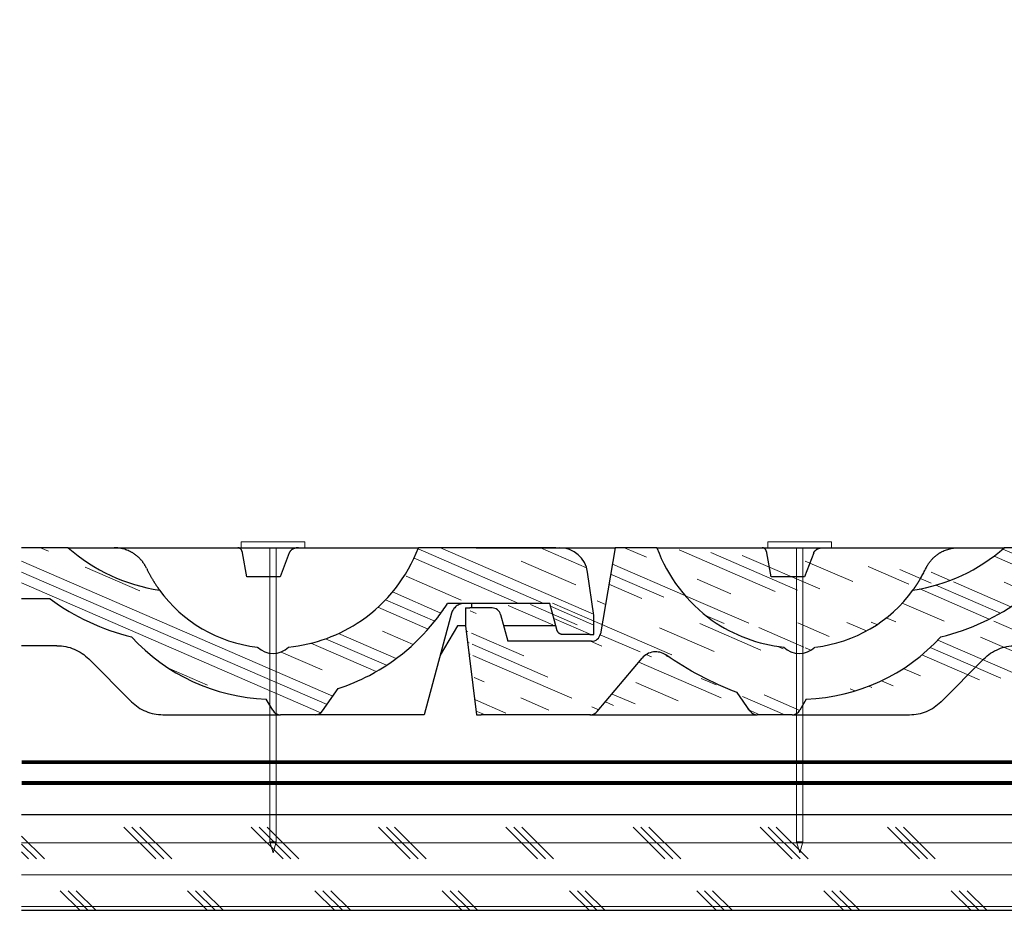
# Model space of a CAD drawing. Units: inches. Extents: x 27.8 to 61, y 16.5 to 33.2.
# Drawn here: x 27.8 to 35.5, y 20.4 to 27.4 of the extents above; entities that cross this region are included whole.
import ezdxf

# ---------------------------------------------------------------- set-up
doc = ezdxf.new("R2010")
doc.units = ezdxf.units.IN
doc.header["$LTSCALE"] = 0.375
doc.header["$MEASUREMENT"] = 0
for name, color, linetype, lineweight in [('CLAY TILE', 2, 'Continuous', 25), ('CLAY TILE HATCH', 8, 'Continuous', 5), ('DIMS', 7, 'Continuous', 13), ('FASTENER', 42, 'Continuous', 13), ('ROOF STRUCTURE HATCH', 8, 'Continuous', 9), ('WP UNDERLAYMENT', 5, 'Continuous', 13)]:
    doc.layers.add(name, color=color, linetype=linetype, lineweight=lineweight)
doc.layers.add('ROOF STRUCTURE', color=1, linetype='Continuous')

# ---------------------------------------------------------------- blocks, each defined once
blk = doc.blocks.new('FASTENER')
at = {"layer": 'FASTENER'}
h = blk.add_hatch(color=256, dxfattribs=at)
h.dxf.hatch_style = 1
h.paths.add_polyline_path([(3.552713678800501e-15, -2.442658126354218), (-0.02499997615813854, -2.35621589422226), (-0.02499997615813854, -0.05000001192092896), (-0.2499999999999964, -0.05000001192092896), (-0.2499999999999964, 0), (0.2500000000000036, 0), (0.2500000000000036, -0.05000001192092896), (0.02500003576279042, -0.05000001192092896), (0.02500003576279042, -2.35621589422226)])
edge = h.paths.add_edge_path(flags=17)
edge.add_line((3.552713678800501e-15, -2.442658126354218), (-0.02499997615813854, -2.35621589422226))
edge.add_line((3.552713678800501e-15, -2.442658126354218), (0.02500003576279042, -2.35621589422226))
edge.add_line((0.02500003576279042, -2.35621589422226), (-0.02499997615813854, -2.35621589422226))
edge = h.paths.add_edge_path(flags=17)
edge.add_line((0.02500003576279042, -2.35621589422226), (-0.02499997615813854, -2.35621589422226))
edge.add_line((0.02500003576279042, -2.35621589422226), (0.02500003576279042, -0.05000001192092896))
edge.add_line((0.2500000000000036, -0.05000001192092896), (0.02500003576279042, -0.05000001192092896))
edge.add_line((0.2500000000000036, -0.05000001192092896), (0.2500000000000036, 0))
edge.add_line((0.2500000000000036, 0), (-0.2499999999999964, 0))
edge.add_line((-0.2499999999999964, -0.05000001192092896), (-0.2499999999999964, 0))
edge.add_line((-0.02499997615813854, -0.05000001192092896), (-0.2499999999999964, -0.05000001192092896))
edge.add_line((-0.02499997615813854, -2.35621589422226), (-0.02499997615813854, -0.05000001192092896))
for p, q in [((0.2500000000000036, 0), (-0.2499999999999964, 0)), ((-0.2499999999999964, -0.05000001192092896), (-0.2499999999999964, 0)), ((0.2500000000000036, -0.05000001192092896), (0.2500000000000036, 0)), ((-0.02499997615813854, -0.05000001192092896), (-0.2499999999999964, -0.05000001192092896)), ((-0.02499997615813854, -2.35621589422226), (-0.02499997615813854, -0.05000001192092896)), ((0.2500000000000036, -0.05000001192092896), (0.02500003576279042, -0.05000001192092896)), ((0.02500003576279042, -2.35621589422226), (0.02500003576279042, -0.05000001192092896)), ((0.02500003576279042, -2.35621589422226), (-0.02499997615813854, -2.35621589422226)), ((3.552713678800501e-15, -2.442658126354218), (-0.02499997615813854, -2.35621589422226)), ((3.552713678800501e-15, -2.442658126354218), (0.02500003576279042, -2.35621589422226))]:
    blk.add_line(p, q, dxfattribs=at)

msp = doc.modelspace()

# ---------------------------------------------------------------- hatches: boundary and pattern name
at = {"layer": 'CLAY TILE HATCH'}
h = msp.add_hatch(dxfattribs=at)
h.set_pattern_fill('CLAY', color=256, scale=2.5, angle=-23.4344950749939, style=0)
h.set_pattern_definition([(336.5655049250061, (-85.90864659993969, -25.34198510305639), (0.1864220415069943, 0.4300853228608998), []), (336.5655049250061, (-85.87757625968852, -25.2703042159129), (0.1864220415069943, 0.4300853228608998), []), (336.5655049250061, (-85.84650591943735, -25.19862332876942), (0.1864220415069943, 0.4300853228608998), []), (336.5655049250061, (-85.78436523893502, -25.05526155448246), (0.1864220415069943, 0.4300853228608998), [0.46875, -0.3125])])
edge = h.paths.add_edge_path()
edge.add_line((38.29258147043518, 21.99762099172533), (38.41551028602129, 22.17318153467561))
edge.add_arc((38.23524799401966, 22.03776632410325), 0.06999125109361812, 270, 325.0000000000016)
edge.add_spline(control_points=[(40.18466598004656, 22.59769633285215), (40.18265864519535, 22.59777856774052), (40.17874577425876, 22.59793886710688), (40.17306130822604, 22.59874146034387), (40.16772421317759, 22.59996051684492), (40.16273594477059, 22.6016324149697), (40.15809795709224, 22.60374969332881), (40.15381252874568, 22.6063151448579), (40.149882154246, 22.60932774778423), (40.14630874356803, 22.61278608050524), (40.14309398417718, 22.61668803221157), (40.14023572699406, 22.62103072738712), (40.13774176787433, 22.62581455634731), (40.13557644899973, 22.63102921889843), (40.13447412427715, 22.63471386048086), (40.13390870997898, 22.63660381993806)], knot_values=[0, 0, 0, 0, 0.08623001428034306, 0.1680870117585687, 0.2461781377078739, 0.3212020213078708, 0.3939457187072997, 0.4652718089882775, 0.536094686935428, 0.6073481231275174, 0.6799492769762059, 0.7547657601444171, 0.8325911288211698, 0.9141311380694223, 1, 1, 1, 1], degree=3, periodic=0)
edge.add_line((40.13390870998029, 22.63660381993853), (40.07842444921766, 22.8426657116798))
edge.add_line((40.12600705990536, 23.28011103101487), (40.15558396359822, 23.28011103101488))
edge.add_line((31.29026111028242, 22.80767008613299), (31.32566780914135, 22.80767008613299))
edge.add_line((31.37775568714208, 21.96777507300963), (31.41315909390676, 21.96777507300963))
edge.add_line((40.39409409307342, 22.59769633285215), (40.42366472294873, 22.59769633285215))
edge.add_spline(control_points=[(32.79548408211291, 23.28011103101674), (32.87758924475699, 23.05138266327214), (33.16033979365861, 22.680606364128), (33.59122263852521, 22.52039118441751), (33.79218892525603, 22.4991848898307)], knot_values=[0, 0, 0, 0, 0.5, 0.915797583246013, 0.915797583246013, 0.915797583246013, 0.915797583246013], degree=3, periodic=0)
edge.add_line((32.79548408210852, 23.28011103101487), (32.46757507073457, 23.28011103101487))
edge.add_line((32.46757507073457, 23.28011103101484), (32.35057873903868, 22.60327274847744))
edge.add_ellipse((32.28160847715822, 22.61519414562555), major_axis=(0.06999302784971206, -2.842599526727995e-14), ratio=0.9999746157722421, start_angle=270.0000000070125, end_angle=350.1931701654647)
edge.add_line((32.28160847716676, 22.54520289453194), (31.62346724722538, 22.54520289453194))
edge.add_line((31.56703955635643, 22.75579390381417), (31.62346724722539, 22.54520289453194))
edge.add_spline(control_points=[(31.56703955635967, 22.75579390380747), (31.55913536650016, 22.78529274196332), (31.52997264377316, 22.80767008614832), (31.49943319928018, 22.80767008613297)], knot_values=[-6.202582234058904e-11, -6.202582234058904e-11, -6.202582234058904e-11, -6.202582234058904e-11, 1.00000000034124, 1.00000000034124, 1.00000000034124, 1.00000000034124], degree=3, periodic=0)
edge.add_line((31.49943319930588, 22.80767008613299), (31.32566780914135, 22.80767008613299))
edge.add_line((32.27290650701067, 21.96777507300963), (31.41315909390676, 21.96777507300963))
edge.add_ellipse((32.27290650703441, 22.03776632410323), major_axis=(-0.06999302781253292, -4.973370566633335e-14), ratio=0.9999746157723809, start_angle=89.99999998053526, end_angle=140.0007161447451)
edge.add_line((32.3265248393725, 21.99277748528385), (32.67880106983392, 22.41260394852368))
edge.add_spline(control_points=[(32.86574151897082, 22.43763134838845), (32.83738663607846, 22.45728481511154), (32.76562834282578, 22.47450996441805), (32.70094199154821, 22.43899047151459), (32.67876574320564, 22.41256184788224)], knot_values=[0, 0, 0, 0, 0.5, 1, 1, 1, 1], degree=3, periodic=0)
edge.add_spline(control_points=[(33.42475268028596, 22.14275320074358), (33.22745810807345, 22.21807875892122), (33.03930976194172, 22.31732693058849), (32.86574151896778, 22.4376313483918)], knot_values=[0, 0, 0, 0, 1, 1, 1, 1], degree=3, periodic=0)
edge.add_line((33.52637534707753, 21.99762099172533), (33.42475268028586, 22.14275320074351))
edge.add_arc((33.58370882349305, 22.03776632410325), 0.06999125109361812, 214.9999999999987, 270)
edge.add_line((33.85682047215516, 21.96777507300963), (33.58370882349305, 21.96777507300963))
edge.add_arc((33.85682047215516, 22.03776632410325), 0.06999125109361387, 270, 330.0000000000213)
edge.add_line((33.96850126877595, 22.09122063589284), (33.91743467364488, 22.00277069855649))
edge.add_arc((33.91472775258842, 23.5954081573358), 1.505148394912342, 272.0474069744757, 317.6212398867881)
edge.add_arc((34.6012111779123, 24.33225116266527), 1.802274715660546, 283.6519106228607, 306.1878516219332)
edge.add_line((36.15362036951234, 22.8776613372266), (35.66533644800015, 22.8776613372266))
edge.add_arc((37.21774563960049, 24.33225116266527), 1.802274715660543, 233.812148378055, 256.3480893771861)
edge.add_arc((37.90422906492438, 23.5954081573358), 1.505148394911637, 222.3787601132344, 267.9525930240219)
edge.add_line((37.90152214386777, 22.00277069855639), (37.8504555487261, 22.0912206359115))
edge.add_arc((37.96213634535764, 22.03776632410325), 0.06999125109361695, 209.9999999999771, 270)
edge.add_line((38.23524799401966, 21.96777507300963), (37.96213634535764, 21.96777507300963))
edge.add_line((40.07842444921766, 22.8426657116798), (39.2747011000626, 22.8426657116798))
edge.add_line((40.39409409307342, 22.59769633285215), (40.18466598004656, 22.59769633285215))
edge.add_line((40.12600705990536, 23.28011103101487), (39.04676250952258, 23.28011103101487))
edge.add_spline(control_points=[(38.41551028602129, 22.1731815346756), (38.49995676153739, 22.20117016074151), (38.58214087374992, 22.23604798980984), (38.87042374786496, 22.38730751175158), (39.0553527903765, 22.5450387420259), (39.22491065687045, 22.76810584278961), (39.2505703514465, 22.80487055093224), (39.27470110006257, 22.84266571167979)], knot_values=[0.2652558999373238, 0.2652558999373238, 0.2652558999373238, 0.2652558999373238, 0.4018498146121006, 0.4018498146121006, 0.7632998926812751, 0.7632998926812751, 0.8320548659767709, 0.8320548659767709, 0.8320548659767709, 0.8320548659767709], degree=3, periodic=0)
edge.add_spline(control_points=[(38.02641805200969, 22.49896698042096), (38.23045755108274, 22.51983298139139), (38.66772617424397, 22.67930817005353), (38.95922269683174, 23.05030125869273), (39.04676250952394, 23.28011103101458)], knot_values=[0.08296219106332978, 0.08296219106332978, 0.08296219106332978, 0.08296219106332978, 0.5, 1, 1, 1, 1], degree=3, periodic=0)
edge.add_ellipse((37.90422906492438, 22.62422703179422), major_axis=(-8.527584359614737e-14, -0.1749942096416887), ratio=0.9999081001586707, start_angle=315.8338530786926, end_angle=404.0262586121968)
edge.add_arc((37.90422906492438, 23.59540815733578), 1.102698701124057, 215.974669304094, 263.4465146879435)
edge.add_arc((37.21774563960049, 24.33225116266527), 1.399825021872165, 228.7311292341955, 261.54147762231)
edge.add_line((36.29443028977144, 23.28011103101487), (35.52452652774184, 23.28011103101487))
edge.add_arc((34.6012111779123, 24.33225116266526), 1.399825021872264, 278.4585223777131, 311.2688707658265)
edge.add_arc((33.91472775258842, 23.5954081573358), 1.102698701124065, 276.5534921817027, 324.0253306958704)
edge.add_ellipse((33.91472775258842, 22.62422703179422), major_axis=(-8.882855727494789e-14, -0.1749942096416923), ratio=0.9999081001586099, start_angle=315.141390153586, end_angle=404.166195519111)
edge.add_line((32.86787715360612, 22.43623954154165), (32.87869348254533, 22.42871314900226))
edge.add_line((31.29026532850756, 22.66768758394565), (31.37775568714208, 21.96777507300963))
edge.add_line((31.29026111028242, 22.80767008613299), (31.29026111028242, 22.66768758394576))
edge.add_line((40.42366470108769, 22.7471276539368), (40.3756435126547, 23.08881616457644))
edge.add_line((40.42366472294873, 22.59769633285215), (40.42366472294873, 22.74712765393701))
edge.add_arc((40.15558396357976, 23.05788880879265), 0.2222222222222214, 7.989152370054554, 89.9999999952417)
at = {"layer": 'ROOF STRUCTURE HATCH'}
h = msp.add_hatch(dxfattribs=at)
h.set_pattern_fill('CORK', color=256, scale=2, style=0)
h.set_pattern_definition([(0, (-69.76783847928834, -11.5396926072408), (0, 0.25), []), (135, (-69.64283847928834, -11.6646926072408), (-0.4999999991609843, -0.4999999991609842), [0.353553392, -0.353553392]), (135, (-69.58033847928834, -11.6646926072408), (-0.4999999991609843, -0.4999999991609842), [0.353553392, -0.353553392]), (135, (-69.51783847928834, -11.6646926072408), (-0.4999999991609843, -0.4999999991609842), [0.353553392, -0.353553392])])
h.paths.add_polyline_path([(27.80347755057196, 21.18153895718557), (27.80347755057196, 20.43153895718556), (57.14114879682326, 20.43153895718557), (57.14115648249529, 21.18153895718557)])

# ---------------------------------------------------------------- linework, layer by layer
at = {"layer": 'CLAY TILE'}
for p, q in [((28.16943028977144, 23.28011103101487), (27.80347755057196, 23.28011103101487)), ((28.53126195066912, 23.28011103101487), (29.50321711790231, 23.28011103101487)), ((29.50321711790231, 23.28011103101487), (29.97936248460081, 23.28011103101487)), ((29.57409944512764, 23.05263946496089), (29.53872097852803, 23.2412038942751)), ((29.90694857155734, 23.24120389427499), (29.83479041301332, 23.05263946496062)), ((29.97936248460081, 23.28011103101487), (30.92176250952258, 23.28011103101487)), ((32.00100705990536, 23.28011103101487), (30.92176250952258, 23.28011103101487)), ((31.37510333188357, 23.28011103101486), (32.46757507073457, 23.28011103101487)), ((32.00100705990536, 23.28011103101487), (32.03058396359822, 23.28011103101488)), ((32.46757507073457, 23.28011103101484), (32.35057873903868, 22.60327274847744)), ((32.79548408210852, 23.28011103101487), (32.46757507073457, 23.28011103101487)), ((32.79548408211291, 23.28011103101674), (33.62299421650846, 23.28011103101487)), ((33.62299421650846, 23.28011103101487), (34.09913958320692, 23.28011103101487)), ((33.69387654373378, 23.05263946496089), (33.65849807713414, 23.2412038942751)), ((34.02672567016344, 23.24120389427499), (33.95456751161944, 23.05263946496062)), ((34.09913958320692, 23.28011103101487), (35.15179128603886, 23.28011103101487)), ((36.29443028977144, 23.28011103101487), (35.52452652774184, 23.28011103101487)), ((32.29866470108769, 22.7471276539368), (32.2506435126547, 23.08881616457644)), ((29.83479041301334, 23.05263946496078), (29.57409944512776, 23.05263946496078)), ((33.95456751161916, 23.05263946496078), (33.69387654373463, 23.05263946496078)), ((28.02862036951234, 22.8776613372266), (27.80347755057196, 22.8776613372266)), ((31.95342444921766, 22.8426657116798), (31.1497011000626, 22.8426657116798)), ((31.34027434807368, 22.80767008613299), (31.34041060262903, 22.8426657116798)), ((32.00890870998029, 22.63660381993853), (31.95342444921766, 22.8426657116798)), ((31.18153138635316, 22.76485073727186), (30.96680366642642, 21.96777507300963)), ((31.29026111028242, 22.80767008613299), (31.29026111028242, 22.66768758394576)), ((31.29026111028242, 22.80767008613299), (31.32566780914135, 22.80767008613299)), ((31.49943319930588, 22.80767008613299), (31.32566780914135, 22.80767008613299)), ((31.56703955635643, 22.75579390381417), (31.62346724722539, 22.54520289453194)), ((32.29866472294873, 22.59769633285215), (32.29866472294873, 22.74712765393701)), ((31.22739685423318, 22.66768758394596), (31.09283844483198, 22.43561990809647)), ((31.29026532850754, 22.66768758394576), (31.22739685423323, 22.66768758394576)), ((31.29026532850756, 22.66768758394565), (31.37775568714208, 21.96777507300963)), ((32.00053909028453, 22.66768758394576), (31.59064757361264, 22.66768758394576)), ((32.26909409307342, 22.59769633285215), (32.05966598004656, 22.59769633285215)), ((32.26909409307342, 22.59769633285215), (32.29866472294873, 22.59769633285215)), ((32.28160847716676, 22.54520289453194), (31.62346724722538, 22.54520289453194)), ((28.08099942591883, 22.51020726898513), (27.80347755057196, 22.51020726898513)), ((32.86787715360612, 22.43623954154165), (32.87869348254533, 22.42871314900226)), ((28.33141609969528, 22.40609848167738), (28.66588843503706, 22.07027488711917)), ((32.3265248393725, 21.99277748528385), (32.67880106983392, 22.41260394852368)), ((35.02806838247713, 22.07027488712055), (35.36370543799458, 22.40727278343861)), ((30.16758147043518, 21.99762099172533), (30.29051028602129, 22.17318153467561)), ((33.52637534707753, 21.99762099172533), (33.42475268028586, 22.14275320074351)), ((29.77652214386777, 22.00277069855639), (29.7254555487261, 22.0912206359115)), ((33.96850126877595, 22.09122063589284), (33.91743467364488, 22.00277069855649)), ((35.02806838248219, 22.07027488711516), (35.02551139231386, 22.07063897664837)), ((28.91334487639885, 21.96777507300946), (29.83713634535761, 21.96777507300946)), ((30.96680366642642, 21.96777507300963), (29.83713634535764, 21.96777507300963)), ((31.37775568714208, 21.96777507300963), (31.41315909390676, 21.96777507300963)), ((32.27290650701067, 21.96777507300963), (31.41315909390676, 21.96777507300963)), ((32.26763921901915, 21.96777507300946), (33.58370882349317, 21.96777507300946)), ((33.85682047215516, 21.96777507300963), (33.58370882349305, 21.96777507300963)), ((33.85682047215519, 21.96777507300946), (34.78061194111405, 21.96777507300946))]:
    msp.add_line(p, q, dxfattribs=at)
for centre, radius, start, end in [((29.09274563960049, 24.33225116266527), 1.399825021872165, 228.7311292341955, 261.5414776223099), ((32.03058396357976, 23.05788880879265), 0.2222222222222214, 7.989152370054533, 89.9999999952417), ((34.6012111779123, 24.33225116266526), 1.399825021872264, 278.4585223777131, 311.2688707658261), ((29.77922906492438, 23.59540815733578), 1.102698701124057, 215.974669304094, 263.4465146879436), ((33.91472775258842, 23.5954081573358), 1.102698701124065, 276.5534921817027, 324.0253306958703), ((29.09274563960049, 24.33225116266527), 1.802274715660543, 233.8121483780548, 256.3480893771862), ((34.6012111779123, 24.33225116266527), 1.802274715660546, 283.6519106228607, 306.1878516219331), ((29.77922906492438, 23.5954081573358), 1.505148394911637, 222.3787601132339, 267.9525930240219), ((33.91472775258842, 23.5954081573358), 1.505148394912342, 272.0474069744757, 317.6212398867878), ((29.83713634535764, 22.03776632410325), 0.06999125109361695, 209.9999999999774, 270), ((30.11024799401966, 22.03776632410325), 0.06999125109361812, 270, 325.0000000000019), ((33.58370882349305, 22.03776632410325), 0.06999125109361812, 214.9999999999991, 270), ((33.85682047215516, 22.03776632410325), 0.06999125109361387, 270, 330.0000000000209)]:
    msp.add_arc(centre, radius, start, end, dxfattribs=at)
for centre, major_axis, ratio, start_param, end_param in [((32.28160847715822, 22.61519414562555), (0.06999302784971206, -2.842599526727995e-14), 0.9999746157722421, 4.712388980507081, 6.112023837384133), ((29.77922906492438, 22.62422703179422), (-8.527584359614737e-14, -0.1749942096416887), 0.9999081001586707, 5.512340625483215, 7.05158847729693), ((33.91472775258842, 22.62422703179422), (-8.882855727494789e-14, -0.1749942096416923), 0.9999081001586099, 5.500254867492114, 7.05403083706764), ((32.27290650703441, 22.03776632410323), (-0.06999302781253292, -4.973370566633335e-14), 0.9999746157723809, 1.570796326455173, 2.443473451875783)]:
    msp.add_ellipse(centre, major_axis=major_axis, ratio=ratio, start_param=start_param, end_param=end_param, dxfattribs=at)
for points, knots in [([(28.16943028977127, 23.28011103101487), (28.17243911984477, 23.28011103101487), (28.17843598354696, 23.28011103101487), (28.18778771813393, 23.28011103101487), (28.19735977460084, 23.28011103101487), (28.20717960609269, 23.28011103101487), (28.21723992853228, 23.28011103101487), (28.22754267725085, 23.28011103101487), (28.23808733682972, 23.28011103101487), (28.24887404155461, 23.28011103101487), (28.25990275102907, 23.28011103101487), (28.27117346950902, 23.28011103101487), (28.28268618750931, 23.28011103101487), (28.29444089741176, 23.28011103101487), (28.30643758938066, 23.28011103101487), (28.31867625256368, 23.28011103101487), (28.3311568749119, 23.28011103101487), (28.34387944339346, 23.28011103101487), (28.35684394413448, 23.28011103101487), (28.37005036256198, 23.28011103101487), (28.38349868369295, 23.28011103101487), (28.3971888918925, 23.28011103101487), (28.41112097264681, 23.28011103101487), (28.42529490677552, 23.28011103101487), (28.43971069300591, 23.28011103101487), (28.45436826394544, 23.28011103101487), (28.46926780282959, 23.28011103101487), (28.48440855211464, 23.28011103101487), (28.49979330115889, 23.28011103101487), (28.51541147349164, 23.28011103101487), (28.52596562400927, 23.28011103101487), (28.53126195066912, 23.28011103101487)], [0, 0, 0, 0, 0.03557411067631171, 0.07090234006006785, 0.1060019610849245, 0.1408905862298525, 0.1755861492982752, 0.2101068849869001, 0.2444713062980457, 0.2786981798820112, 0.3128064994291988, 0.3468154572646059, 0.3807444143291077, 0.4146128687614609, 0.4484404233213917, 0.4822467519166515, 0.5160515655146222, 0.5498745777313604, 0.5837354703975394, 0.6176538594012195, 0.651649261101684, 0.6857410595972837, 0.7199484751130746, 0.754290533752482, 0.7887860388311512, 0.8234535439820727, 0.858311328189664, 0.8933773728775695, 0.9286693411417845, 0.9642045591879378, 1, 1, 1, 1]), ([(28.78395327192976, 23.1206761051847), (28.78285262828982, 23.12299452129047), (28.78064960433461, 23.12763501166698), (28.77697659201957, 23.13459790964359), (28.77304733367238, 23.14154486880743), (28.76884686603032, 23.14845810426269), (28.76439412256727, 23.15531931617441), (28.75969789827548, 23.16211143308041), (28.75476759422918, 23.16881603573383), (28.74961130740346, 23.17541614033483), (28.74423668165559, 23.18189602153323), (28.73865071432301, 23.18824124404414), (28.73285984480364, 23.19443863328223), (28.72686997322234, 23.20047625505258), (28.72068649848347, 23.20634338231339), (28.71431440459662, 23.2120304384711), (28.70775932982747, 23.21752803439992), (28.70102861472935, 23.22282685210915), (28.69413189532375, 23.22791924887723), (28.68707936021164, 23.23279912969058), (28.67988035171224, 23.23746085956184), (28.67254430230793, 23.24189904003039), (28.6650804841515, 23.24610853218489), (28.65438764468212, 23.25171567210332), (28.64025847116031, 23.25825532245925), (28.62251264115878, 23.26504790935438), (28.60444287354979, 23.27059513304515), (28.58616110950507, 23.27489162487227), (28.56778901565824, 23.27790972349588), (28.54942033482482, 23.27977049686812), (28.53731516032991, 23.27999751185096), (28.53126195066912, 23.28011103101484)], [0, 0, 0, 0, 0.0265199886344905, 0.05308182242942346, 0.0796765959731697, 0.1062949789829435, 0.1329278427366069, 0.1595667332169985, 0.1862039376279085, 0.212832873022165, 0.2394486154175066, 0.2660483030663447, 0.2926314403914645, 0.3192001084714418, 0.3457590879868431, 0.3723159006857037, 0.3988803064951482, 0.42545177642473, 0.4520248078415894, 0.4786001708257964, 0.5051780454014064, 0.5317579329811734, 0.5583388491549444, 0.5849195088971616, 0.6442223039486967, 0.7035203821770833, 0.7628138146441671, 0.8221036063795375, 0.881393816106994, 0.9406908096638583, 1, 1, 1, 1]), ([(29.53872097852926, 23.24120389427505), (29.5384794942328, 23.24242964842144), (29.5379771129605, 23.24497969385551), (29.53697828760369, 23.24875942108521), (29.53571787564005, 23.25263825114207), (29.53414112959001, 23.2565507838179), (29.53221800340157, 23.26043927123409), (29.52991818843714, 23.2642309474836), (29.52722122790937, 23.26784476605644), (29.52411638039958, 23.27119036304795), (29.52060590946871, 23.27416800423408), (29.51670661779525, 23.27667684861053), (29.51245521860807, 23.27858970521503), (29.50789882881895, 23.27986705032556), (29.50480199488968, 23.28002843741164), (29.50321711790167, 23.28011103101683)], [0, 0, 0, 0, 0.05033346106397046, 0.1047131783690303, 0.1633003793483704, 0.2262238991342654, 0.2935876396951738, 0.3654761958583354, 0.441959093269355, 0.5230939916844517, 0.6089291211080305, 0.6995051487193258, 0.7948566216570236, 0.8950130917554691, 1, 1, 1, 1]), ([(29.90141805200969, 22.49896698042096), (30.10545755108274, 22.51983298139139), (30.54272617424397, 22.67930817005353), (30.83422269683174, 23.05030125869273), (30.92176250952394, 23.28011103101458)], [0.08296219106332978, 0.08296219106332978, 0.08296219106332978, 0.08296219106332978, 0.5, 1, 1, 1, 1]), ([(29.9793624846027, 23.28011103101666), (29.97711465638, 23.28007041024981), (29.97270645880678, 23.27999074919559), (29.96619515674553, 23.2793475657332), (29.95996313229836, 23.27835776696301), (29.95403124908924, 23.27702098673356), (29.94842077621135, 23.27538212140401), (29.94314704041558, 23.27347502897625), (29.93822137551712, 23.27133599982979), (29.93365103297535, 23.26899978773862), (29.92943963249556, 23.26650010453314), (29.92558750504705, 23.26386907985274), (29.922092041951, 23.26113708000175), (29.91894814063741, 23.25833244327825), (29.91614827985669, 23.25548153717246), (29.91368382362697, 23.25260799702751), (29.91154210751532, 23.24973491765978), (29.90971770238608, 23.2468772437179), (29.90817592465731, 23.24406727367864), (29.90734761490404, 23.24213485089793), (29.90694857155862, 23.24120389427436)], [0, 0, 0, 0, 0.0814719858159359, 0.1597740461349106, 0.234917791015045, 0.3069163614214219, 0.3757847018413308, 0.4415398942085472, 0.5042015697136152, 0.5637924202422447, 0.6203388381190578, 0.6738717221550887, 0.7244275005000508, 0.7720494374477292, 0.8167893131512107, 0.8587095928808137, 0.8978862354472963, 0.9344123247298783, 0.9684027318838334, 1, 1, 1, 1]), ([(32.79548408211291, 23.28011103101674), (32.87758924475699, 23.05138266327214), (33.16033979365861, 22.680606364128), (33.59122263852521, 22.52039118441751), (33.79218892525603, 22.4991848898307)], [0, 0, 0, 0, 0.5, 0.915797583246013, 0.915797583246013, 0.915797583246013, 0.915797583246013]), ([(33.65849807713516, 23.24120389427507), (33.65825659283871, 23.24242964842146), (33.65775421156643, 23.24497969385554), (33.6567553862096, 23.24875942108521), (33.65549497424598, 23.25263825114207), (33.65391822819595, 23.25655078381787), (33.6519951020075, 23.26043927123403), (33.64969528704307, 23.26423094748354), (33.64699832651532, 23.26784476605637), (33.64389347900553, 23.27119036304785), (33.64038300807468, 23.27416800423397), (33.63648371640122, 23.27667684861042), (33.63223231721403, 23.27858970521488), (33.62767592742495, 23.27986705032542), (33.6245790934957, 23.2800284374115), (33.62299421650766, 23.28011103101667)], [0, 0, 0, 0, 0.05033346106391744, 0.1047131783689385, 0.163300379348241, 0.2262238991341155, 0.2935876396950086, 0.3654761958581614, 0.4419590932691859, 0.5230939916842866, 0.6089291211078731, 0.6995051487192029, 0.7948566216569387, 0.8950130917554293, 1, 1, 1, 1]), ([(34.02672567016359, 23.24120389427472), (34.027222165713, 23.24225401911325), (34.02825760598006, 23.24444405192325), (34.03023138573369, 23.24761318388241), (34.03257544187456, 23.25083742696421), (34.03532333193783, 23.25407175484159), (34.03846521451348, 23.25729309033061), (34.04200435178218, 23.26046691161297), (34.04594005746172, 23.26355739901165), (34.05027278858563, 23.26652457638856), (34.05500262188889, 23.2693254705578), (34.06012971576075, 23.27191412776999), (34.06565415018474, 23.27424241823479), (34.07157609481541, 23.2762595482658), (34.0778952966044, 23.27791708269542), (34.08461311735758, 23.2791525912303), (34.09172438345917, 23.27995985066032), (34.09663117803038, 23.28005988990121), (34.09913958320692, 23.28011103101709)], [0, 0, 0, 0, 0.03571021561840435, 0.074473568273567, 0.1164851281058025, 0.161898119484329, 0.2108338190975324, 0.2633891154363576, 0.319642190648405, 0.3796567706902262, 0.4434853098812627, 0.5111713899774888, 0.582751541112595, 0.6582566358422821, 0.7377129660789471, 0.8211430826948755, 0.9085664560198847, 1, 1, 1, 1]), ([(34.91000354558295, 23.12067610518457), (34.91110473764951, 23.12299167852403), (34.91330985004723, 23.12762856216465), (34.91698066737044, 23.13458000167211), (34.92090574345795, 23.1415166500157), (34.92509937187234, 23.14842056083212), (34.92954214754894, 23.15527415737024), (34.93422610481539, 23.16205737073172), (34.93914150159443, 23.16875109329963), (34.94427988876413, 23.1753377969078), (34.94963337810978, 23.18180152235136), (34.95519483386474, 23.18812787154157), (34.96095779312665, 23.19430395968281), (34.96691645215729, 23.20031836790203), (34.97306563295638, 23.20616108402218), (34.97940067331282, 23.21182338805971), (34.98591616873142, 23.2172967212795), (34.9926052062865, 23.22257265822759), (34.9994574031992, 23.22764556554316), (35.00646290323505, 23.23250988152631), (35.01361224248649, 23.23716003844272), (35.02089596355867, 23.24159015745586), (35.02830480213845, 23.24579414747784), (35.0389837633341, 23.25143056633108), (35.05314569868884, 23.25802026547849), (35.07097195560689, 23.26487871752403), (35.08912459738914, 23.27048672473471), (35.10749336344128, 23.27483884262378), (35.12595823978558, 23.27790006792965), (35.144425461097, 23.27978568976027), (35.15660494039764, 23.28000258171237), (35.16269486684357, 23.28011103101487)], [0, 0, 0, 0, 0.02633577460695535, 0.05273679755976392, 0.07918913489430768, 0.1056798390514454, 0.1321967405035313, 0.1587257749566341, 0.1852537990413049, 0.2117702999088033, 0.2382678017814687, 0.2647421525942615, 0.291192701930839, 0.3176223800851941, 0.3440376876066448, 0.3704486045085591, 0.3968676165515085, 0.4232951341996961, 0.4497299793215424, 0.4761727716404429, 0.502622437511715, 0.5290764863764458, 0.5555313408258009, 0.5819827083509833, 0.6416986478091339, 0.7014104940686784, 0.7611271057723136, 0.8208452412866872, 0.8805620029683897, 0.9402791696741847, 1, 1, 1, 1]), ([(35.16269486684357, 23.28011103101487), (35.16797154369851, 23.28011103101487), (35.1784878085403, 23.28011103101487), (35.19405124176089, 23.28011103101487), (35.2093854634648, 23.28011103101487), (35.22447988907945, 23.28011103101487), (35.2393373109374, 23.28011103101487), (35.25395697024274, 23.28011103101487), (35.26833905054067, 23.28011103101487), (35.28248348431185, 23.28011103101487), (35.29639027038385, 23.28011103101487), (35.31005938969599, 23.28011103101487), (35.32349082793965, 23.28011103101487), (35.33668456974959, 23.28011103101487), (35.34964060048, 23.28011103101487), (35.36235890595611, 23.28011103101487), (35.37483947275743, 23.28011103101487), (35.38708228835222, 23.28011103101487), (35.39908734122973, 23.28011103101487), (35.41085462110222, 23.28011103101487), (35.42238411871779, 23.28011103101487), (35.43367582703772, 23.28011103101487), (35.44472973718501, 23.28011103101487), (35.45554585388277, 23.28011103101487), (35.46612413762659, 23.28011103101487), (35.47646472192335, 23.28011103101487), (35.48656709647616, 23.28011103101487), (35.49643318007531, 23.28011103101487), (35.50605575077256, 23.28011103101487), (35.51546203663199, 23.28011103101487), (35.52149788769729, 23.28011103101487), (35.52452652774153, 23.28011103101487)], [0, 0, 0, 0, 0.03566339385211784, 0.07107611574758839, 0.1062552186400071, 0.1412180973238163, 0.1759824711665373, 0.2105663646542398, 0.2449880857927234, 0.2792662024384178, 0.3134195166654639, 0.3474670373076641, 0.3814279508457979, 0.4153215908403918, 0.4491674061370465, 0.4829849280950856, 0.5167937371090661, 0.5506134287069966, 0.5844635795174291, 0.6183637134002525, 0.6523332680327777, 0.6863915622335273, 0.7205577642915882, 0.7548508615496902, 0.7892896314654347, 0.8238926143475483, 0.8586780879341586, 0.8936640439482993, 0.9288681667335205, 0.9643078140399535, 1, 1, 1, 1]), ([(28.78395327192987, 23.1206761051844), (28.78558341495648, 23.11728454500711), (28.78882872716483, 23.11053257817399), (28.79370960549002, 23.10070429012863), (28.79855943745571, 23.09115668153673), (28.80337381347599, 23.0819044793129), (28.80814448370884, 23.07294031249343), (28.81286452101213, 23.06426261475637), (28.8175269508306, 23.05586824586015), (28.82212511183894, 23.0477544590123), (28.82665255701968, 23.03991838915427), (28.83110307817591, 23.0323571973269), (28.83547069225523, 23.02506804791958), (28.83974965745278, 23.01804810117609), (28.84393440775352, 23.01129460950874), (28.84801978416044, 23.00480458130663), (28.85306085851141, 22.99691628358723), (28.85884266865395, 22.98805315616737), (28.86503854034464, 22.97877510360733), (28.87052161033063, 22.97073048736551), (28.87526003260177, 22.96389923424751), (28.87922479629319, 22.95826660240805), (28.8823986813434, 22.95381091660404), (28.88474354570567, 22.95054865640866), (28.88632155919652, 22.94836754081597), (28.88666732398588, 22.94789127964904), (28.88684061348036, 22.94765258832072)], [0, 0, 0, 0, 0.03455245250746042, 0.06878751994307389, 0.102735646837332, 0.1364280556115117, 0.1698966844031325, 0.2031741157169049, 0.2362934963958091, 0.2692884496590383, 0.3021929802005828, 0.3350413735688805, 0.3678680912437671, 0.4007076629778463, 0.4335945780680996, 0.4665631772622688, 0.4996475469814306, 0.559339692149655, 0.6174247215791807, 0.6741303906661206, 0.7297014204327064, 0.7843977666388671, 0.8384919991406424, 0.8922658466017016, 0.9460060782471581, 0.9999999999999999, 0.9999999999999999, 0.9999999999999999, 0.9999999999999999]), ([(34.80711620403204, 22.94765258832017), (34.80713335905082, 22.94767621585), (34.80716758067115, 22.94772334913294), (34.80752861111498, 22.94822096354967), (34.80811634583151, 22.94903231816106), (34.80895176458731, 22.9501882547475), (34.81002771485089, 22.95168166911162), (34.81134405283566, 22.95351591402307), (34.81289825959502, 22.95569187352521), (34.81468794980793, 22.95821141804218), (34.81671019615317, 22.9610764731472), (34.81896170812189, 22.96428926510644), (34.82143878025784, 22.96785224866527), (34.82413730321699, 22.97176812137108), (34.82705275285107, 22.97603980693798), (34.83018020119874, 22.98067047067697), (34.833514257503, 22.98566343050719), (34.83704926855805, 22.99102245474717), (34.84193576243311, 22.99852808764088), (34.84830898420142, 23.00851599560649), (34.85632282438218, 23.02145221337361), (34.86468162784917, 23.03538515237757), (34.87334385452999, 23.05033558797562), (34.88226589003256, 23.06631904447151), (34.89139680260909, 23.08337123975774), (34.90069804043964, 23.10145042854633), (34.90688353211436, 23.11422998870505), (34.91000354558309, 23.12067610518478)], [0, 0, 0, 0, 0.02882290967615142, 0.05749726559547357, 0.08606789072451868, 0.1145800972357198, 0.1430794759298756, 0.1716116790747317, 0.2002222017788637, 0.2289561671009789, 0.257858119889585, 0.2869718338769162, 0.3163401358595795, 0.3460047499485354, 0.3760061639370567, 0.4063835188884307, 0.4371745221521953, 0.4684153832276886, 0.5001407712429177, 0.5619283748305106, 0.6234298252911027, 0.6848896510399151, 0.746552874030647, 0.8086621072938334, 0.871454792462644, 0.93516072772438, 1, 1, 1, 1]), ([(30.29051028602129, 22.1731815346756), (30.37495676153739, 22.20117016074151), (30.45714087374992, 22.23604798980984), (30.74542374786496, 22.38730751175158), (30.9303527903765, 22.5450387420259), (31.09991065687045, 22.76810584278961), (31.1255703514465, 22.80487055093224), (31.14970110006257, 22.84266571167979)], [0.2652558999373238, 0.2652558999373238, 0.2652558999373238, 0.2652558999373238, 0.4018498146121006, 0.4018498146121006, 0.7632998926812751, 0.7632998926812751, 0.8320548659767709, 0.8320548659767709, 0.8320548659767709, 0.8320548659767709]), ([(31.28305637130291, 22.8426657116798), (31.27155564938855, 22.8426657116798), (31.26013217538318, 22.84077546680378), (31.23836306975758, 22.83337679156072), (31.22814638723648, 22.82790918107757), (31.2099180767998, 22.81391056008259), (31.20199446893068, 22.80544372251354), (31.18923622843417, 22.78633647699557), (31.18452297209745, 22.77595559238772), (31.18153138635316, 22.76485073727186)], [0, 0, 0, 0, 0.25, 0.25, 0.5, 0.5, 0.75, 0.75, 1, 1, 1, 1]), ([(32.05966598004656, 22.59769633285215), (32.05765864519535, 22.59777856774052), (32.05374577425876, 22.59793886710688), (32.04806130822604, 22.59874146034387), (32.04272421317759, 22.59996051684492), (32.03773594477059, 22.6016324149697), (32.03309795709224, 22.60374969332881), (32.02881252874568, 22.6063151448579), (32.024882154246, 22.60932774778423), (32.02130874356803, 22.61278608050524), (32.01809398417718, 22.61668803221157), (32.01523572699406, 22.62103072738712), (32.01274176787433, 22.62581455634731), (32.01057644899973, 22.63102921889843), (32.00947412427715, 22.63471386048086), (32.00890870997898, 22.63660381993806)], [0, 0, 0, 0, 0.08623001428034306, 0.1680870117585687, 0.2461781377078739, 0.3212020213078708, 0.3939457187072997, 0.4652718089882775, 0.536094686935428, 0.6073481231275174, 0.6799492769762059, 0.7547657601444171, 0.8325911288211698, 0.9141311380694223, 1, 1, 1, 1]), ([(28.08099942591883, 22.51020726898513), (28.10428680100154, 22.50948285379529), (28.15087500803261, 22.5067893132247), (28.21773911958495, 22.48526679075128), (28.27983972787651, 22.45270822714268), (28.31421535778159, 22.42164285159213), (28.33141609969529, 22.40609848167738)], [0, 0, 0, 0, 0.2496765563980765, 0.499497348043883, 0.7495604599191806, 1, 1, 1, 1]), ([(35.36370543799458, 22.40727278343861), (35.38087145934963, 22.42265049444541), (35.41517785234089, 22.45338293885952), (35.47699837937103, 22.48556776436074), (35.54349864436054, 22.50683773715272), (35.58980876930437, 22.50949892270846), (35.61295739159388, 22.51020726898513)], [0, 0, 0, 0, 0.250436367598546, 0.5004985295337951, 0.7503187035729126, 1, 1, 1, 1]), ([(28.66588843503706, 22.07027488711917), (28.68348365855164, 22.05574943074824), (28.71737515390916, 22.02524766586056), (28.7785771867253, 21.99333429028121), (28.84449474380969, 21.97226559445649), (28.89039477247499, 21.96968866507426), (28.91334487645497, 21.96840019535013)], [0, 0, 0, 0, 0.2498793891377236, 0.4998784716273539, 0.7499382590265589, 1, 1, 1, 1]), ([(34.78061193732535, 21.96840024205703), (34.8034246505112, 21.96967321546185), (34.84905056325624, 21.97221918941166), (34.91460878523705, 21.99304021508588), (34.97553534708268, 22.02458726434558), (35.009358162805, 22.05476274412437), (35.0262658046139, 22.06984712407959)], [0, 0, 0, 0, 0.2500558117849428, 0.5001169548282018, 0.7501141376432935, 1, 1, 1, 1])]:
    msp.add_open_spline(points, degree=3, knots=knots, dxfattribs=at)
for points in [[(31.56703955635967, 22.75579390380747), (31.55913536650016, 22.78529274196332), (31.52997264377316, 22.80767008614832), (31.49943319928018, 22.80767008613297)], [(32.86574151897082, 22.43763134838845), (32.83738663607846, 22.45728481511154), (32.76562834282578, 22.47450996441805), (32.70094199154821, 22.43899047151459), (32.67876574320564, 22.41256184788224)], [(33.42475268028596, 22.14275320074358), (33.22745810807345, 22.21807875892122), (33.03930976194172, 22.31732693058849), (32.86574151896778, 22.4376313483918)]]:
    msp.add_open_spline(points, degree=3, dxfattribs=at)
at = {"layer": 'CLAY TILE HATCH'}
for p, q in [((27.95135931552776, 23.28011103101486), (28.01573113162104, 23.2522088340931)), ((30.91835857221264, 23.27128103350258), (31.90719635973558, 22.84266571167978)), ((31.09442917606255, 23.28011103101486), (32.29701799895706, 22.75884454843369)), ((31.88019664119621, 23.28011103101488), (32.24311352054439, 23.12280339471751)), ((32.11666657293765, 23.26276072100983), (32.1212459220618, 23.26077578553977)), ((27.80347755057196, 23.17391404044688), (30.24899719141428, 22.11389469135897)), ((30.88760252986748, 23.19946391279295), (31.71075449345211, 22.84266571167979)), ((31.72895629045528, 23.17536983162451), (32.15904161331618, 22.98894779011752)), ((27.80347755057196, 23.08876560174547), (30.20325784668606, 22.04857213735575)), ((28.30245468019497, 23.12792747308844), (28.73254000305587, 22.94150543158145)), ((30.82572537751346, 23.05598791127526), (31.25581070037437, 22.86956586976827)), ((27.80347755057196, 23.00361716304405), (30.15530689018888, 21.98420821448705)), ((30.71777625115966, 22.93248197381874), (31.09864927406179, 22.76739118203805)), ((30.66304099200462, 22.8710587315184), (31.05010507707072, 22.70328440141089)), ((30.60281401069715, 22.812015896083), (30.99771924736674, 22.64084279040239)), ((31.95953271990844, 22.81998032673437), (32.29866472294873, 22.67298233125157)), ((31.98548923482626, 22.7235809425945), (32.27591156142775, 22.59769633285214)), ((30.29243211723102, 22.60595829759596), (30.74587556566533, 22.4094115919265)), ((30.63930333600645, 22.62590258841436), (30.88076475490646, 22.52124026151353)), ((30.07566348424071, 22.5296205695729), (30.58956550020706, 22.30686787874929)), ((30.19122780888148, 22.56467723303864), (30.67070887518913, 22.3568444275608)), ((29.84166371605807, 22.46075173953192), (30.16615774592553, 22.32009862655813)), ((28.96335768994039, 22.33056603667929), (29.26292683298371, 22.20071670620888))]:
    msp.add_line(p, q, dxfattribs=at)
at = {"layer": 'ROOF STRUCTURE'}
msp.add_lwpolyline([(27.80347755057196, 20.43153895718557), (57.14114879682326, 20.43153895718557), (57.14115648249529, 21.18153895718557), (27.80347755057195, 21.18153895718557)], dxfattribs=at)
at = {"layer": 'WP UNDERLAYMENT', "const_width": 0.03}
for points in [[(57.14115648249529, 27.41401232273847), (57.14115648249529, 21.43153895718556), (27.80347755057195, 21.43153895718556)], [(57.01615648249529, 21.59535460409308), (27.80347755057196, 21.59535460409308)]]:
    msp.add_lwpolyline(points, dxfattribs=at)

# ---------------------------------------------------------------- block references
at = {"layer": 'DIMS'}
for p in [(29.77913667172759, 23.32609974099904), (33.91723059775457, 23.32609974099904)]:
    msp.add_blockref('FASTENER', p, dxfattribs=at)

doc.saveas('drawing.dxf')
